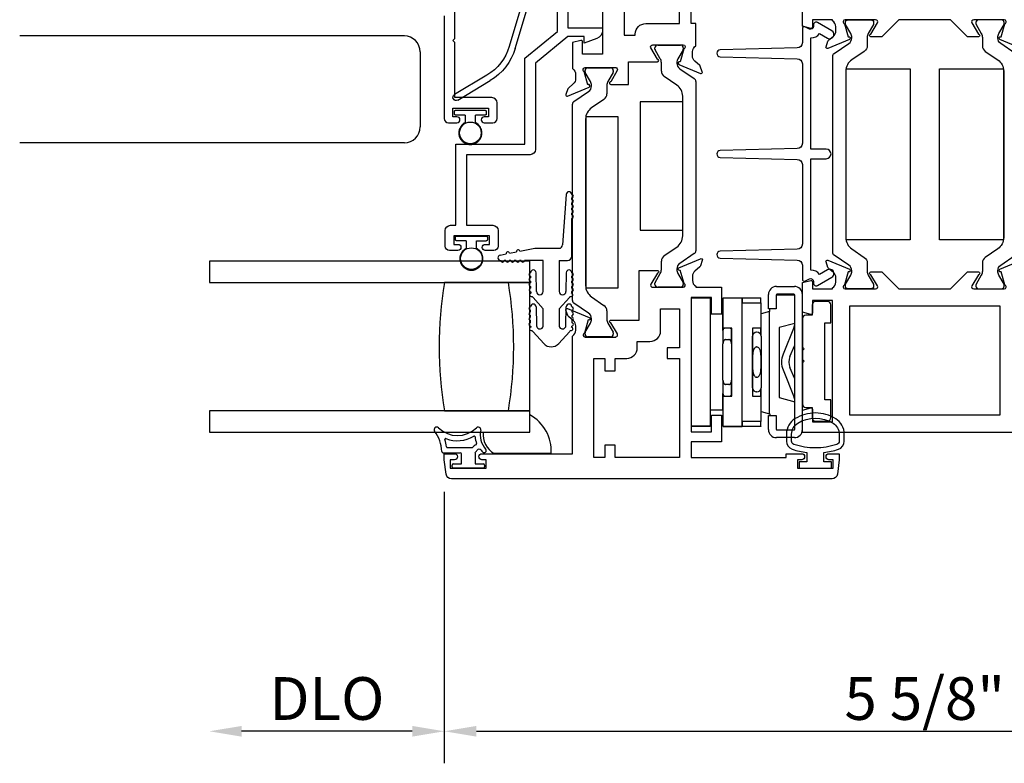
# Model space of a CAD drawing. Units: inches. Extents: x 973 to 1089, y 211 to 287.
# Drawn here: x 1072 to 1078, y 234 to 239 of the extents above; entities that cross this region are included whole.
import ezdxf

# ---------------------------------------------------------------- set-up
doc = ezdxf.new("R2010")
doc.units = ezdxf.units.IN
doc.header["$MEASUREMENT"] = 0
doc.layers.get('0').update_dxf_attribs({"color": 4})
doc.layers.add('DIME', color=2, linetype='Continuous')
doc.styles.get("Standard").update_dxf_attribs({"font": 'arial.ttf'})
doc.dimstyles.new('EXT_ON-OFF', dxfattribs={"dimscale": 2, "dimtxt": 0.125, "dimasz": 0.09375, "dimexe": 0.09375, "dimexo": 0.09375, "dimgap": 0.03125, "dimtad": 3, "dimdec": 5, "dimzin": 3, "dimdsep": 46, "dimlunit": 4, "dimtxsty": 'Standard', "dimcen": 0, "dimse2": 1, "dimazin": 0, "dimtfac": 1, "dimtdec": 5, "dimtofl": 0, "dimtmove": 0, "dimatfit": 0, "dimfxl": 1, "dimfrac": 2, "dimtolj": 1, "dimtzin": 3, "dimarcsym": 0})
doc.dimstyles.new('EXT_ON-ON', dxfattribs={"dimscale": 2, "dimtxt": 0.125, "dimasz": 0.09375, "dimexe": 0.09375, "dimexo": 0.09375, "dimgap": 0.03125, "dimtad": 3, "dimdec": 5, "dimzin": 3, "dimdsep": 46, "dimlunit": 4, "dimtxsty": 'Standard', "dimcen": 0, "dimazin": 0, "dimtfac": 1, "dimtdec": 5, "dimtofl": 0, "dimtmove": 0, "dimatfit": 0, "dimfxl": 1, "dimfrac": 2, "dimtolj": 1, "dimtzin": 3, "dimarcsym": 0})

# ---------------------------------------------------------------- blocks, each defined once
blk = doc.blocks.new('SE20')
for p, q in [((30.1661, 19.9526), (30.1881, 19.8786)), ((30.1881, 19.8786), (30.2426, 19.8948)), ((30.2426, 19.8948), (30.2475, 19.9214)), ((30.2839, 19.9146), (30.2749, 19.8658)), ((30.2749, 19.8658), (30.1987, 19.8431)), ((30.1987, 19.8431), (30.3066, 19.4801)), ((30.2711, 19.4696), (30.1714, 19.805)), ((30.4364, 19.3128), (30.6267, 19.1989)), ((30.6077, 19.1671), (30.4174, 19.2811))]:
    blk.add_line(p, q)
for centre, radius, start, end in [((30.1484, 19.9474), 0.0185, 16.55444, 196.55444), ((30.2043, 19.8894), 0.0905, 144.38998, 248.71891), ((30.2657, 19.918), 0.0185, 349.47095, 169.47095), ((30.5864, 19.5633), 0.3289, 196.55444, 239.08054), ((30.5864, 19.5633), 0.2919, 196.55444, 239.08054), ((30.6172, 19.183), 0.0185, 239.08054, 59.08054)]:
    blk.add_arc(centre, radius, start, end)
blk = doc.blocks.new('*D123')
at = {"layer": 'DIME', "color": 0, "lineweight": -2, "transparency": 16777216}
for p, q in [((1074.8837, 235.8455), (1074.8837, 234.2555)), ((1080.508, 235.8455), (1080.508, 234.2555)), ((1075.0712, 234.443), (1080.3205, 234.443))]:
    blk.add_line(p, q, dxfattribs=at)
at = {"layer": 'DIME', "color": 0, "transparency": 16777216}
for points in [[(1075.0712, 234.4742), (1075.0712, 234.4117), (1074.8837, 234.443)], [(1080.3205, 234.4742), (1080.3205, 234.4117), (1080.508, 234.443)]]:
    blk.add_solid(points, dxfattribs=at)
at = {"layer": 'DIME', "color": 0, "transparency": 16777216, "insert": (1077.6959, 234.6348), "char_height": 0.25, "attachment_point": 5}
blk.add_mtext('\\A1;5 5/8"', dxfattribs=at)
blk = doc.blocks.new('*D125')
at = {"layer": 'DIME', "color": 0, "lineweight": -2, "transparency": 16777216}
for p, q in [((1074.8837, 235.8455), (1074.8837, 234.2555)), ((1074.6962, 234.443), (1073.6964, 234.443))]:
    blk.add_line(p, q, dxfattribs=at)
at = {"layer": 'DIME', "color": 0, "transparency": 16777216}
for points in [[(1073.6964, 234.4742), (1073.6964, 234.4117), (1073.5089, 234.443)], [(1074.6962, 234.4742), (1074.6962, 234.4117), (1074.8837, 234.443)]]:
    blk.add_solid(points, dxfattribs=at)
at = {"layer": 'DIME', "color": 0, "transparency": 16777216, "insert": (1074.1963, 234.6348), "char_height": 0.25, "attachment_point": 5}
blk.add_mtext('\\A1;DLO', dxfattribs=at)

msp = doc.modelspace()

# ---------------------------------------------------------------- linework, layer by layer
for p, q in [((1074.649608, 238.51327), (1072.397814, 238.51327)), ((1074.741818, 238.42027), (1074.741818, 237.98127)), ((1076.116938, 238.436433), (1076.116938, 238.444559)), ((1076.148084, 238.380377), (1076.117993, 238.432496)), ((1076.132686, 238.460307), (1076.266544, 238.460307)), ((1076.281237, 238.432496), (1076.251146, 238.380377)), ((1076.282292, 238.444559), (1076.282292, 238.436433)), ((1076.154413, 238.30805), (1076.154413, 238.356755)), ((1076.244816, 238.356755), (1076.244816, 238.354338)), ((1075.707677, 238.302913), (1075.707677, 238.311039)), ((1075.738823, 238.246857), (1075.708732, 238.298976)), ((1075.723425, 238.326787), (1075.857283, 238.326787)), ((1075.871977, 238.298976), (1075.841886, 238.246857)), ((1075.873031, 238.311039), (1075.873031, 238.302913)), ((1076.261998, 238.321876), (1076.34733, 238.263849)), ((1076.244682, 238.226023), (1076.171483, 238.2758)), ((1076.355942, 238.247577), (1076.355942, 237.255717)), ((1075.64264, 238.130329), (1075.727971, 238.188356)), ((1075.745153, 238.220818), (1075.745153, 238.223235)), ((1075.835556, 238.223235), (1075.835556, 238.17453)), ((1075.818487, 238.14228), (1075.745287, 238.092503)), ((1076.279259, 237.342598), (1076.279259, 238.160696)), ((1074.942603, 238.057307), (1074.942603, 238.071307)), ((1074.949603, 238.078307), (1075.122603, 238.078307)), ((1075.129603, 238.071307), (1075.129603, 238.057307)), ((1075.634027, 236.964717), (1075.634027, 238.114057)), ((1075.006103, 238.050307), (1074.949603, 238.050307)), ((1075.006103, 238.050307), (1075.006103, 238.006274)), ((1075.066103, 238.006274), (1075.066103, 238.050307)), ((1075.122603, 238.050307), (1075.066103, 238.050307)), ((1075.710711, 238.027176), (1075.710711, 237.051598)), ((1074.649608, 237.88827), (1072.397814, 237.88827)), ((1075.597442, 237.585664), (1075.575942, 237.290307)), ((1075.629442, 237.555664), (1075.629442, 237.565664)), ((1075.629442, 237.525664), (1075.629442, 237.535664)), ((1075.629442, 237.495664), (1075.629442, 237.505664)), ((1075.629442, 237.465664), (1075.629442, 237.475664)), ((1075.629442, 237.224307), (1075.629442, 237.445664)), ((1074.948603, 237.321307), (1074.948603, 237.335307)), ((1074.955603, 237.342307), (1075.128603, 237.342307)), ((1075.012103, 237.314307), (1074.955603, 237.314307)), ((1075.012103, 237.314307), (1075.012103, 237.270274)), ((1075.072103, 237.270274), (1075.072103, 237.314307)), ((1075.072103, 237.314307), (1075.128603, 237.314307)), ((1075.135603, 237.335307), (1075.135603, 237.321307)), ((1075.326198, 237.253483), (1075.412942, 237.270307)), ((1075.412942, 237.270307), (1075.555942, 237.270307)), ((1076.171483, 237.227494), (1076.244682, 237.277271)), ((1075.210356, 237.231014), (1075.245698, 237.237869)), ((1075.243403, 237.199307), (1075.233403, 237.199307)), ((1075.273403, 237.199307), (1075.263403, 237.199307)), ((1075.265332, 237.241677), (1075.306564, 237.249674)), ((1075.303403, 237.199307), (1075.293403, 237.199307)), ((1075.333403, 237.199307), (1075.323403, 237.199307)), ((1075.462942, 237.199307), (1075.353403, 237.199307)), ((1075.462942, 237.018307), (1075.462942, 237.199307)), ((1075.555942, 237.199307), (1075.555942, 237.018307)), ((1075.555942, 237.199307), (1075.604442, 237.199307)), ((1076.34733, 237.239445), (1076.261998, 237.181418)), ((1075.383942, 237.194307), (1073.508942, 237.194307)), ((1073.508942, 237.194307), (1073.508942, 237.069307)), ((1075.383942, 237.069307), (1075.383942, 237.194307)), ((1076.154413, 237.14654), (1076.154413, 237.195245)), ((1076.244816, 237.148957), (1076.244816, 237.14654)), ((1075.388942, 237.107703), (1075.388942, 237.097703)), ((1075.422942, 237.018307), (1075.420942, 237.127703)), ((1075.597942, 237.127703), (1075.595942, 237.018307)), ((1075.629942, 237.097703), (1075.629942, 237.107703)), ((1076.117993, 237.070799), (1076.148084, 237.122918)), ((1076.251146, 237.122918), (1076.281237, 237.070799)), ((1073.508942, 237.069307), (1075.383942, 237.069307)), ((1075.258942, 237.069307), (1074.883942, 237.069307)), ((1075.383942, 237.069307), (1075.258942, 237.069307)), ((1075.383942, 236.319307), (1075.383942, 237.069307)), ((1075.388942, 237.077703), (1075.388942, 237.067703)), ((1075.388942, 237.047703), (1075.388942, 237.037669)), ((1075.629942, 237.067703), (1075.629942, 237.077703)), ((1075.629942, 237.037669), (1075.629942, 237.047703)), ((1076.116938, 237.058735), (1076.116938, 237.066862)), ((1076.266544, 237.042987), (1076.132686, 237.042987)), ((1076.282292, 237.066862), (1076.282292, 237.058735)), ((1076.828027, 237.046987), (1076.933027, 237.046987)), ((1075.402912, 236.982064), (1075.462942, 236.91576)), ((1075.555942, 236.91576), (1075.615973, 236.982064)), ((1075.745287, 236.986271), (1075.818487, 236.936494)), ((1076.330027, 236.230208), (1076.330027, 236.980208)), ((1076.330027, 236.980208), (1076.440027, 236.980208)), ((1076.440027, 236.980208), (1076.440027, 236.230208)), ((1076.516027, 236.803733), (1076.516027, 236.979487)), ((1076.516027, 236.979487), (1076.626027, 236.979487)), ((1076.626027, 236.979487), (1076.626027, 236.229487)), ((1076.626027, 236.977496), (1076.627027, 236.977497)), ((1076.627027, 236.979512), (1076.627027, 236.951866)), ((1076.627027, 236.979512), (1076.737027, 236.979512)), ((1076.737027, 236.951866), (1076.737027, 236.979512)), ((1076.781027, 236.916987), (1076.781027, 236.999987)), ((1076.826027, 236.996987), (1076.826027, 236.916987)), ((1076.935027, 236.996987), (1076.826027, 236.996987)), ((1076.930027, 237.001987), (1076.831027, 237.001987)), ((1076.935027, 236.211987), (1076.935027, 236.996987)), ((1076.980027, 236.208987), (1076.980027, 236.999987)), ((1075.420939, 236.928032), (1075.42314, 236.821114)), ((1075.462942, 236.818307), (1075.462942, 236.91576)), ((1075.555942, 236.91576), (1075.555942, 236.818307)), ((1075.595744, 236.821114), (1075.597946, 236.928032)), ((1075.727971, 236.890418), (1075.64264, 236.948445)), ((1076.627027, 236.257104), (1076.627027, 236.951866)), ((1076.627027, 236.951866), (1076.737027, 236.951866)), ((1076.737027, 236.951866), (1076.737027, 236.803733)), ((1076.826027, 236.916987), (1076.781027, 236.916987)), ((1076.788027, 236.916987), (1076.788027, 236.900987)), ((1077.037027, 236.938987), (1077.037027, 236.878987)), ((1077.127027, 236.958987), (1077.057027, 236.958987)), ((1077.147027, 236.833987), (1077.147027, 236.938987)), ((1075.388942, 236.897703), (1075.388942, 236.907703)), ((1075.388942, 236.867703), (1075.388942, 236.877703)), ((1075.629942, 236.907703), (1075.629942, 236.897703)), ((1075.629942, 236.877703), (1075.629942, 236.867703)), ((1075.745153, 236.85554), (1075.745153, 236.857957)), ((1075.835556, 236.904245), (1075.835556, 236.85554)), ((1076.515027, 236.885487), (1076.440027, 236.885487)), ((1076.515027, 236.789487), (1076.515027, 236.885487)), ((1076.788027, 236.900987), (1076.738027, 236.88759)), ((1076.738027, 236.755487), (1076.738027, 236.88759)), ((1076.788027, 236.302141), (1076.788027, 236.900987)), ((1076.980027, 236.858987), (1076.980027, 236.691987)), ((1077.037027, 236.878987), (1077.000027, 236.878987)), ((1075.388942, 236.834878), (1075.388942, 236.847703)), ((1075.629942, 236.847703), (1075.629942, 236.834878)), ((1075.708732, 236.779799), (1075.738823, 236.831918)), ((1075.841886, 236.831918), (1075.871977, 236.779799)), ((1076.516027, 236.803733), (1076.516027, 236.794872)), ((1076.566027, 236.803733), (1076.516027, 236.803733)), ((1076.566027, 236.405241), (1076.566027, 236.803733)), ((1076.737027, 236.803733), (1076.687027, 236.803733)), ((1076.687027, 236.803733), (1076.687027, 236.405241)), ((1076.737027, 236.762343), (1076.737027, 236.803733)), ((1076.935027, 236.830636), (1076.844027, 236.806253)), ((1076.844027, 236.806253), (1076.844027, 236.396875)), ((1076.932724, 236.811262), (1076.867091, 236.650633)), ((1077.112027, 236.833987), (1077.147027, 236.833987)), ((1077.112027, 236.383987), (1077.112027, 236.833987)), ((1075.465705, 236.712708), (1075.402912, 236.782064)), ((1075.615973, 236.782064), (1075.553179, 236.712708)), ((1075.707677, 236.767735), (1075.707677, 236.775862)), ((1075.857283, 236.751987), (1075.723425, 236.751987)), ((1075.873031, 236.775862), (1075.873031, 236.767735)), ((1076.515027, 236.789487), (1076.515027, 236.71137)), ((1076.530027, 236.735632), (1076.550027, 236.735632)), ((1076.565027, 236.71137), (1076.565027, 236.789487)), ((1076.688027, 236.453487), (1076.688027, 236.755487)), ((1076.714027, 236.779487), (1076.712027, 236.779487)), ((1076.738027, 236.755487), (1076.738027, 236.453487)), ((1076.515027, 236.497604), (1076.515027, 236.71137)), ((1076.566027, 236.729487), (1076.565027, 236.729487)), ((1076.565027, 236.71137), (1076.565027, 236.497604)), ((1076.627027, 236.729487), (1076.626027, 236.729487)), ((1076.688027, 236.729487), (1076.687027, 236.729487)), ((1076.712027, 236.692941), (1076.714027, 236.692941)), ((1076.906509, 236.636032), (1076.935027, 236.702495)), ((1076.980027, 236.691987), (1076.990027, 236.681987)), ((1076.990027, 236.681987), (1076.980027, 236.671987)), ((1076.980027, 236.671987), (1076.980027, 236.618987)), ((1076.935027, 236.506434), (1076.906501, 236.57296)), ((1076.980027, 236.618987), (1076.990027, 236.608987)), ((1076.990027, 236.608987), (1076.980027, 236.598987)), ((1076.980027, 236.598987), (1076.980027, 236.358987)), ((1076.714027, 236.516034), (1076.712027, 236.516034)), ((1076.867091, 236.558341), (1076.932724, 236.397713)), ((1076.515027, 236.497604), (1076.515027, 236.419487)), ((1076.550027, 236.473342), (1076.530027, 236.473342)), ((1076.565027, 236.419487), (1076.565027, 236.497604)), ((1076.566027, 236.479487), (1076.565027, 236.479487)), ((1076.627027, 236.479487), (1076.626027, 236.479487)), ((1076.688027, 236.479487), (1076.687027, 236.479487)), ((1076.738027, 236.315539), (1076.738027, 236.453487)), ((1076.515027, 236.323487), (1076.515027, 236.419487)), ((1076.516027, 236.414102), (1076.516027, 236.405241)), ((1076.516027, 236.229487), (1076.516027, 236.405241)), ((1076.516027, 236.405241), (1076.566027, 236.405241)), ((1076.687027, 236.405241), (1076.737027, 236.405241)), ((1076.714027, 236.429487), (1076.712027, 236.429487)), ((1076.737027, 236.405241), (1076.737027, 236.446632)), ((1076.737027, 236.405241), (1076.737027, 236.257104)), ((1076.844027, 236.396875), (1076.935027, 236.372492)), ((1077.000027, 236.338987), (1077.037027, 236.338987)), ((1077.037027, 236.338987), (1077.037027, 236.278987)), ((1077.147027, 236.383987), (1077.112027, 236.383987)), ((1077.147027, 236.278987), (1077.147027, 236.383987)), ((1075.383942, 236.319307), (1073.508942, 236.319307)), ((1073.508942, 236.319307), (1073.508942, 236.194307)), ((1074.883942, 236.319307), (1075.258942, 236.319307)), ((1075.258942, 236.319307), (1075.383942, 236.319307)), ((1075.383942, 236.194307), (1075.383942, 236.319307)), ((1075.383942, 236.194307), (1075.383942, 236.294929)), ((1076.515027, 236.323487), (1076.440027, 236.323487)), ((1076.738027, 236.315539), (1076.788027, 236.302141)), ((1076.781027, 236.208987), (1076.781027, 236.291987)), ((1076.781027, 236.291987), (1076.826027, 236.291987)), ((1076.788027, 236.302141), (1076.788601, 236.301987)), ((1076.788601, 236.301987), (1076.788601, 236.291987)), ((1076.826027, 236.291987), (1076.826027, 236.211987)), ((1076.330027, 236.230208), (1076.440027, 236.230208)), ((1076.440027, 236.227855), (1076.330027, 236.227855)), ((1076.440027, 236.230208), (1076.440027, 236.227855)), ((1076.516027, 236.229487), (1076.626027, 236.229487)), ((1076.517027, 236.227424), (1076.517027, 236.229487)), ((1076.517027, 236.227424), (1076.627027, 236.227497)), ((1076.517027, 236.227215), (1076.517027, 236.227424)), ((1076.517027, 236.227215), (1076.627027, 236.227215)), ((1076.737027, 236.257104), (1076.627027, 236.257104)), ((1076.627027, 236.257104), (1076.627027, 236.229512)), ((1076.627027, 236.227497), (1076.627027, 236.229512)), ((1076.627027, 236.229512), (1076.737027, 236.229512)), ((1076.737027, 236.227485), (1076.627027, 236.227412)), ((1076.627027, 236.227412), (1076.627027, 236.227215)), ((1076.737027, 236.229512), (1076.737027, 236.257104)), ((1076.737027, 236.229512), (1076.737027, 236.227485)), ((1077.057027, 236.258987), (1077.127027, 236.258987)), ((1073.508942, 236.194307), (1075.383942, 236.194307)), ((1075.111891, 236.194307), (1075.383942, 236.194307)), ((1076.933027, 236.161987), (1076.828027, 236.161987)), ((1076.831027, 236.206987), (1076.930027, 236.206987)), ((1074.901386, 236.103987), (1075.046973, 236.103987)), ((1074.876272, 236.073987), (1074.976527, 236.073987)), ((1074.984027, 236.008987), (1074.984027, 236.066487)), ((1075.064027, 236.073987), (1075.064027, 236.008987)), ((1075.508556, 236.069307), (1075.175887, 236.069307)), ((1074.929027, 235.991487), (1074.929027, 236.001487)), ((1074.936527, 236.008987), (1074.984027, 236.008987)), ((1075.064027, 236.008987), (1075.111527, 236.008987)), ((1075.119027, 236.001487), (1075.119027, 235.991487)), ((1075.111527, 235.983987), (1074.936527, 235.983987))]:
    msp.add_line(p, q)
for points in [[(1075.607603, 238.973307), (1075.607603, 238.560307), (1075.809603, 238.560307), (1075.809603, 238.545318, -0.31529879), (1075.776704, 238.498333), (1075.702452, 238.471307), (1075.702452, 238.510307), (1075.607603, 238.510307), (1075.417603, 238.354307), (1075.417603, 237.849307, -0.41421356), (1075.386603, 237.818307), (1075.012603, 237.818307), (1075.012603, 237.405307), (1075.167603, 237.405307, -0.41421356), (1075.198603, 237.374307), (1075.198603, 237.283307, -0.41421356), (1075.173603, 237.258307), (1075.123603, 237.258307, -1), (1075.123603, 237.293307), (1075.148603, 237.293307), (1075.148603, 237.343307), (1074.938603, 237.343307), (1074.938603, 237.293307), (1074.963603, 237.293307, -1), (1074.963603, 237.258307), (1074.913603, 237.258307, -0.41421356), (1074.888603, 237.283307), (1074.888603, 237.374307, -0.41421356), (1074.919603, 237.405307), (1074.950603, 237.405307), (1074.950603, 237.880307), (1075.355603, 237.880307), (1075.355603, 238.383623), (1075.545603, 238.539623), (1075.545603, 239.178307)], [(1075.810603, 239.116307), (1075.810603, 238.407307), (1075.692603, 238.407307), (1075.692603, 238.47969, 0.49314543), (1075.682533, 238.487418), (1075.633603, 238.474307), (1075.633603, 238.322351, -0.26016254), (1075.652603, 238.288307), (1075.652603, 238.263307, -0.21712128), (1075.638846, 238.233119), (1075.610225, 238.208239, 0.12721607), (1075.606822, 238.203287), (1075.595086, 238.171043, 0.65431935), (1075.605702, 238.160932), (1075.731721, 238.213879, 0.97059154), (1075.725968, 238.228802), (1075.724472, 238.228173), (1075.702369, 238.305509, -0.79643153), (1075.707603, 238.328307), (1075.88686, 238.328307, -0.54272019), (1075.895989, 238.310374), (1075.85845, 238.245354, 1.03588439), (1075.857887, 238.229374), (1075.962603, 238.229374), (1075.962603, 238.362307), (1076.130778, 238.362307, 1), (1076.130778, 238.378307), (1076.093251, 238.443307, -0.57735027), (1076.103643, 238.461307), (1076.281603, 238.461307, -0.79643153), (1076.286837, 238.438509), (1076.264739, 238.361187), (1076.26348, 238.361715, 1), (1076.257283, 238.346965), (1076.383504, 238.293932, 0.65431935), (1076.394121, 238.304043), (1076.382385, 238.336287, 0.12721607), (1076.378981, 238.341239), (1076.350361, 238.366119, -0.21712128), (1076.336603, 238.396307), (1076.336603, 238.421307, -0.26016254), (1076.355603, 238.455351), (1076.355603, 238.586307), (1076.329603, 238.586307), (1076.329603, 239.116307, 0.41421356)], [(1074.882603, 238.630307), (1074.882603, 238.030307, 0.41421356), (1074.907603, 238.005307), (1074.957603, 238.005307, 1), (1074.957603, 238.040307), (1074.932603, 238.040307), (1074.932603, 238.090307), (1075.142603, 238.090307), (1075.142603, 238.040307), (1075.117603, 238.040307, 1), (1075.117603, 238.005307), (1075.167603, 238.005307, 0.41421356), (1075.192603, 238.030307), (1075.192603, 238.121307, 0.41421356), (1075.161603, 238.152307), (1074.944603, 238.152307), (1074.944603, 238.474307), (1074.932603, 238.486307), (1074.944603, 238.498307), (1074.944603, 238.715705, 0.20147327)], [(1078.262759, 238.440412), (1078.136642, 238.4934, -1.06897395), (1078.143792, 238.507674), (1078.165858, 238.584878, 0.80528352), (1078.160858, 238.607787), (1077.982858, 238.607787, 0.58008786), (1077.972515, 238.589702), (1078.010707, 238.524787, -1.00212278), (1078.010741, 238.508787), (1077.946741, 238.508787), (1077.847741, 238.607787), (1077.543974, 238.607787), (1077.444974, 238.508787), (1077.380974, 238.508787, -1.00212278), (1077.381008, 238.524787), (1077.4192, 238.589702, 0.58008786), (1077.408858, 238.607787), (1077.230858, 238.607787, 0.80528352), (1077.225858, 238.584878), (1077.247923, 238.507674, -1.06897395), (1077.255073, 238.4934), (1077.128956, 238.440412, -0.649042), (1077.1183, 238.450412), (1077.129522, 238.482724, -0.13378741), (1077.133085, 238.48793), (1077.161765, 238.512311, 0.22001006), (1077.175858, 238.542787), (1077.175858, 238.567787, 0.26016254), (1077.156858, 238.601831), (1077.156858, 238.607787), (1077.038858, 238.607787), (1077.038858, 238.565787, -0.49314543), (1077.028787, 238.55806), (1076.979858, 238.57117), (1076.979858, 238.744404)], [(1078.226414, 238.411329), (1078.141083, 238.469356, -0.24832512), (1078.123901, 238.501818), (1078.123901, 238.504235, -0.1316525), (1078.130231, 238.527857), (1078.160322, 238.579976, 0.1316525), (1078.161377, 238.583913), (1078.161377, 238.592039, 0.41421356), (1078.145629, 238.607787), (1078.011771, 238.607787, 0.41421356), (1077.996023, 238.592039), (1077.996023, 238.583913, 0.1316525), (1077.997077, 238.579976), (1078.027168, 238.527857, -0.1316525), (1078.033498, 238.504235), (1078.033498, 238.45553, 0.24832512), (1078.050567, 238.42328), (1078.123767, 238.373503, -0.24832512), (1078.158343, 238.308176), (1078.158343, 237.332598, -0.24832512), (1078.123767, 237.267271), (1078.050567, 237.217494, 0.24832512), (1078.033498, 237.185245), (1078.033498, 237.13654, -0.1316525), (1078.027168, 237.112918), (1077.997077, 237.060799, 0.1316525), (1077.996023, 237.056862), (1077.996023, 237.048735, 0.41421356), (1078.011771, 237.032987), (1078.145629, 237.032987, 0.41421356), (1078.161377, 237.048735), (1078.161377, 237.056862, 0.1316525), (1078.160322, 237.060799), (1078.130231, 237.112918, -0.1316525), (1078.123901, 237.13654), (1078.123901, 237.138957, -0.24832512), (1078.141083, 237.171418), (1078.226414, 237.229445, 0.24832512)], [(1078.411858, 236.192987), (1076.979858, 236.192987), (1076.979858, 236.322604), (1077.028787, 236.335715, -0.49314543), (1077.038858, 236.327987), (1077.038858, 236.254987), (1077.156858, 236.254987), (1077.156858, 236.963987), (1077.038858, 236.963987), (1077.038858, 236.890987, -0.49314543), (1077.028787, 236.88326), (1076.979858, 236.89637), (1076.979858, 237.069604), (1077.028787, 237.082715, -0.49314543), (1077.038858, 237.074987), (1077.038858, 237.032987), (1077.156858, 237.032987), (1077.156858, 237.038943, 0.26016254), (1077.175858, 237.072987), (1077.175858, 237.097987, 0.22001006), (1077.161765, 237.128463), (1077.133085, 237.152844, -0.13378741), (1077.129522, 237.15805), (1077.1183, 237.190363, -0.649042), (1077.128956, 237.200363), (1077.255073, 237.147374, -1.06897395), (1077.247923, 237.1331), (1077.225858, 237.055896, 0.80528352), (1077.230858, 237.032987), (1077.408858, 237.032987, 0.58008786), (1077.4192, 237.051072), (1077.381008, 237.115987, -1.00212278), (1077.380974, 237.131987), (1077.444974, 237.131987), (1077.543974, 237.032987), (1077.847741, 237.032987), (1077.946741, 237.131987), (1078.010741, 237.131987, -1.00212278), (1078.010707, 237.115987), (1077.972515, 237.051072, 0.58008786), (1077.982858, 237.032987), (1078.160858, 237.032987, 0.80528352), (1078.165858, 237.055896), (1078.143792, 237.1331, -1.06897395), (1078.136642, 237.147374), (1078.262759, 237.200363, -0.649042)]]:
    msp.add_lwpolyline(points, format="xyb")
for points in [[(1076.063603, 238.586307), (1076.259603, 238.586307), (1076.259603, 239.053307), (1075.935603, 239.053307), (1075.935603, 238.518307), (1076.001603, 238.518307), (1076.001603, 238.524307, -0.41421356)], [(1076.979858, 237.087799, 0.54490173), (1076.99398, 237.078688), (1077.021868, 237.091306, -0.54490173), (1077.044463, 237.076728), (1077.044463, 237.067023, 0.57735027), (1077.068463, 237.053166), (1077.152069, 237.101436, 1), (1077.127069, 237.144737), (1077.080217, 237.117687, 0.22366784), (1077.029858, 237.142714), (1077.029858, 237.795013), (1077.120069, 237.795013, 1), (1077.120069, 237.850013), (1077.029858, 237.850013), (1077.029858, 238.502312, 0.22366784), (1077.080217, 238.527339), (1077.127069, 238.500288, 1), (1077.152069, 238.54359), (1077.068463, 238.591859, 0.57735027), (1077.044463, 238.578003), (1077.044463, 238.568297, -0.54490173), (1077.021868, 238.55372), (1076.99398, 238.566338, 0.54490173), (1076.979858, 238.557227), (1076.979858, 238.474311, -0.40678975), (1076.949645, 238.443321), (1076.499349, 238.431875, 0.97483398), (1076.499346, 238.391888), (1076.94965, 238.380377, -0.4067475), (1076.979858, 238.349387), (1076.979858, 237.884942, -0.40678975), (1076.949645, 237.853952), (1076.499349, 237.842506, 0.97483398), (1076.499346, 237.802519), (1076.94965, 237.791008, -0.4067475), (1076.979858, 237.760018), (1076.979858, 237.295639, -0.4067475), (1076.94965, 237.264649), (1076.499346, 237.253138, 0.97483398), (1076.499349, 237.213151), (1076.949645, 237.201705, -0.40678975), (1076.979858, 237.170715)], [(1077.251796, 238.469356, 0.24832512), (1077.268977, 238.501818), (1077.268977, 238.504235, 0.1316525), (1077.262648, 238.527857), (1077.232557, 238.579976, -0.1316525), (1077.231502, 238.583913), (1077.231502, 238.592039, -0.41421356), (1077.24725, 238.607787), (1077.381108, 238.607787, -0.41421356), (1077.396856, 238.592039), (1077.396856, 238.583913, -0.1316525), (1077.395801, 238.579976), (1077.36571, 238.527857, 0.1316525), (1077.359381, 238.504235), (1077.359381, 238.45553, -0.24832512), (1077.342311, 238.42328), (1077.269112, 238.373503, 0.24832512), (1077.234535, 238.308176), (1077.234535, 237.332598, 0.24832512), (1077.269112, 237.267271), (1077.342311, 237.217494, -0.24832512), (1077.359381, 237.185245), (1077.359381, 237.13654, 0.1316525), (1077.36571, 237.112918), (1077.395801, 237.060799, -0.1316525), (1077.396856, 237.056862), (1077.396856, 237.048735, -0.41421356), (1077.381108, 237.032987), (1077.24725, 237.032987, -0.41421356), (1077.231502, 237.048735), (1077.231502, 237.056862, -0.1316525), (1077.232557, 237.060799), (1077.262648, 237.112918, 0.1316525), (1077.268977, 237.13654), (1077.268977, 237.138957, 0.24832512), (1077.251796, 237.171418), (1077.166464, 237.229445, -0.24832512), (1077.157851, 237.245717), (1077.157851, 238.395057, -0.24832512), (1077.166464, 238.411329)], [(1075.103688, 236.067987), (1075.633688, 236.067987), (1075.633688, 236.756943, 0.26016254), (1075.652688, 236.790987), (1075.652688, 236.815987, 0.21546749), (1075.639121, 236.846009), (1075.610081, 236.871577, -0.12561094), (1075.606734, 236.876479), (1075.595171, 236.908251, -0.65431935), (1075.605787, 236.918363), (1075.732616, 236.865075, -1.06897395), (1075.725465, 236.850801), (1075.703528, 236.774045, 0.81812611), (1075.708188, 236.750987), (1075.888503, 236.750987), (1075.888503, 236.751174, 0.51987818), (1075.896786, 236.768987), (1075.859251, 236.834, -1.02840756), (1075.858803, 236.849987), (1076.024688, 236.849987), (1076.024688, 237.140987), (1076.131309, 237.140987, -1.03207113), (1076.130804, 237.125003), (1076.093267, 237.059987, 0.57735027), (1076.103659, 237.041987), (1076.281903, 237.041987, 0.79643153), (1076.287137, 237.064785), (1076.265101, 237.141891), (1076.262786, 237.141229, -0.94164188), (1076.257483, 237.156294), (1076.383499, 237.20936, -0.65460772), (1076.394121, 237.199251), (1076.382524, 237.167389, -0.12721607), (1076.37912, 237.162436), (1076.350061, 237.137176, 0.21712128), (1076.336303, 237.106987), (1076.336303, 237.081987, 0.2625097), (1076.355603, 237.04776), (1076.355603, 237.041987), (1076.506688, 237.041987), (1076.506688, 236.884987), (1076.447688, 236.884987), (1076.447688, 236.982987), (1076.329688, 236.982987), (1076.329688, 236.195987), (1076.447688, 236.195987), (1076.447688, 236.293987), (1076.506688, 236.293987), (1076.506688, 236.136987), (1076.329688, 236.136987), (1076.329688, 236.045987), (1076.885688, 236.045987), (1076.885688, 236.067987), (1076.976188, 236.067987, -0.41421356), (1076.993188, 236.050987), (1076.993188, 236.049987, -0.41421356), (1076.976188, 236.032987), (1076.950688, 236.032987), (1076.950688, 235.982987), (1077.160688, 235.982987), (1077.160688, 236.032987), (1077.135188, 236.032987, -0.41421356), (1077.118188, 236.049987), (1077.118188, 236.050987, -0.41421356), (1077.135188, 236.067987), (1077.195688, 236.067987), (1077.195688, 236.032987), (1077.184491, 235.947941, -0.37637335), (1077.153757, 235.920987), (1074.925619, 235.920987, -0.37637335), (1074.894885, 235.947941), (1074.883688, 236.032987), (1074.883688, 236.067987), (1074.943688, 236.067987, -1), (1074.943688, 236.032987), (1074.918688, 236.032987), (1074.918688, 235.982987), (1075.128688, 235.982987), (1075.128688, 236.032987), (1075.103688, 236.032987, -1)], [(1075.822688, 236.553987), (1075.884688, 236.553987), (1075.884688, 236.625987), (1075.951503, 236.625987, 0.41421356), (1076.013503, 236.687987), (1076.013503, 236.724987), (1076.087688, 236.724987, 0.41421356), (1076.149688, 236.786987), (1076.149688, 236.916987), (1076.259688, 236.916987), (1076.259688, 236.687987), (1076.187688, 236.687987), (1076.187688, 236.625987), (1076.259688, 236.625987), (1076.259688, 236.045987), (1075.884688, 236.045987), (1075.884688, 236.117987), (1075.822688, 236.117987), (1075.822688, 236.045987), (1075.758688, 236.045987), (1075.758688, 236.625987), (1075.822688, 236.625987)], [(1076.920676, 236.094059, 0.05127301), (1077.005858, 236.074938), (1077.005858, 236.020487), (1076.960858, 236.020487), (1076.960858, 235.982987), (1077.150858, 235.982987), (1077.150858, 236.020487), (1077.105858, 236.020487), (1077.105858, 236.074923, 0.05116415), (1077.190869, 236.09396, 0.32311252), (1077.225108, 236.141411), (1077.225108, 236.183242, 0.26088107), (1077.174992, 236.272756, 0.13783922), (1077.055899, 236.306219, 0.13690948), (1076.93751, 236.27322, 0.26300993), (1076.886657, 236.183284), (1076.886647, 236.141452, 0.32196088)], [(1077.195259, 236.141474, -0.32259109), (1077.181608, 236.1225, -0.16318082), (1076.930433, 236.122443, -0.32254607), (1076.916777, 236.141411), (1076.916777, 236.183242, -0.26195933), (1076.952832, 236.247338, -0.28004745), (1077.159202, 236.247357, -0.26176189), (1077.19524, 236.183306)]]:
    msp.add_lwpolyline(points, format="xyb", close=True)
for points in [[(1077.235485, 237.320387), (1077.235485, 238.320387), (1077.610485, 238.320387), (1077.610485, 237.320387)], [(1077.782394, 237.320387), (1077.782394, 238.320387), (1078.157394, 238.320387), (1078.157394, 237.320387)], [(1076.029259, 238.127607), (1076.029259, 237.376647), (1076.279259, 237.376647), (1076.279259, 238.127607)], [(1075.90046, 237.039387), (1075.90046, 238.039387), (1075.71166, 238.039387), (1075.71166, 237.039387)], [(1077.256858, 236.292987), (1077.256858, 236.932987), (1078.134858, 236.932987), (1078.134858, 236.292987)]]:
    msp.add_lwpolyline(points, close=True)
at = {"flags": 128}
for points in [[(1076.530027, 236.735632), (1076.528722, 236.735541), (1076.527441, 236.735278), (1076.526198, 236.734858), (1076.525005, 236.734295), (1076.523875, 236.733606), (1076.522824, 236.732804), (1076.521856, 236.731912), (1076.520969, 236.730946), (1076.520159, 236.729917), (1076.519422, 236.728835), (1076.518754, 236.727709), (1076.518153, 236.72655), (1076.517614, 236.725366), (1076.517131, 236.724158), (1076.516704, 236.722931), (1076.516331, 236.721686), (1076.516009, 236.720426), (1076.515737, 236.719152), (1076.515511, 236.717868), (1076.515332, 236.716576), (1076.515195, 236.715277), (1076.515101, 236.713975), (1076.515045, 236.712672), (1076.515027, 236.71137)], [(1076.565027, 236.71137), (1076.565009, 236.712675), (1076.564953, 236.713981), (1076.564857, 236.715286), (1076.56472, 236.716588), (1076.564539, 236.717885), (1076.564312, 236.719173), (1076.564038, 236.720451), (1076.563714, 236.721715), (1076.563339, 236.722963), (1076.56291, 236.724192), (1076.562425, 236.725401), (1076.561883, 236.726586), (1076.56128, 236.727745), (1076.560609, 236.72887), (1076.559869, 236.729951), (1076.559057, 236.730977), (1076.55817, 236.731938), (1076.557207, 236.732824), (1076.556161, 236.733618), (1076.555036, 236.734302), (1076.553847, 236.734861), (1076.552607, 236.735279), (1076.551329, 236.735541), (1076.550027, 236.735632)], [(1076.712027, 236.692941), (1076.707983, 236.692255), (1076.704304, 236.690389), (1076.701185, 236.687702), (1076.698591, 236.684509), (1076.696464, 236.680997), (1076.69472, 236.677274), (1076.69328, 236.673438), (1076.6921, 236.669526), (1076.691147, 236.665553), (1076.690386, 236.661534), (1076.689784, 236.657484), (1076.689306, 236.653421), (1076.688929, 236.649354), (1076.688641, 236.645283), (1076.688428, 236.641209), (1076.688277, 236.637133), (1076.688175, 236.633055), (1076.688108, 236.628976), (1076.688065, 236.624897), (1076.688039, 236.62082), (1076.688027, 236.616742), (1076.688024, 236.612662), (1076.688026, 236.608578), (1076.688027, 236.604487)], [(1076.738027, 236.604487), (1076.738028, 236.608574), (1076.73803, 236.612661), (1076.738027, 236.616747), (1076.738015, 236.620834), (1076.737989, 236.62492), (1076.737945, 236.629005), (1076.737878, 236.633091), (1076.737775, 236.637176), (1076.737624, 236.641261), (1076.73741, 236.645342), (1076.73712, 236.649421), (1076.73674, 236.653495), (1076.736261, 236.657559), (1076.735658, 236.661602), (1076.734897, 236.665611), (1076.733943, 236.669574), (1076.732762, 236.673478), (1076.731319, 236.677309), (1076.729575, 236.681026), (1076.727452, 236.684525), (1076.724865, 236.687706), (1076.721733, 236.690398), (1076.718077, 236.692253), (1076.714027, 236.692941)], [(1076.688027, 236.604487), (1076.688026, 236.6004), (1076.688024, 236.596314), (1076.688027, 236.592227), (1076.688039, 236.588141), (1076.688065, 236.584055), (1076.688109, 236.579969), (1076.688176, 236.575884), (1076.688279, 236.571798), (1076.68843, 236.567714), (1076.688644, 236.563632), (1076.688934, 236.559553), (1076.689314, 236.55548), (1076.689793, 236.551415), (1076.690396, 236.547372), (1076.691157, 236.543363), (1076.692111, 236.5394), (1076.693292, 236.535497), (1076.694735, 236.531665), (1076.69648, 236.527948), (1076.698602, 236.524449), (1076.701189, 236.521268), (1076.704321, 236.518576), (1076.707977, 236.516721), (1076.712027, 236.516034)], [(1076.714027, 236.516034), (1076.718071, 236.516719), (1076.72175, 236.518586), (1076.724869, 236.521272), (1076.727463, 236.524465), (1076.72959, 236.527978), (1076.731334, 236.531701), (1076.732774, 236.535536), (1076.733954, 236.539448), (1076.734907, 236.543422), (1076.735668, 236.547441), (1076.73627, 236.55149), (1076.736748, 236.555553), (1076.737125, 236.559621), (1076.737414, 236.563692), (1076.737626, 236.567765), (1076.737777, 236.571841), (1076.737879, 236.575919), (1076.737946, 236.579999), (1076.737989, 236.584077), (1076.738015, 236.588154), (1076.738027, 236.592232), (1076.73803, 236.596312), (1076.738028, 236.600396), (1076.738027, 236.604487)], [(1076.515027, 236.497604), (1076.515045, 236.4963), (1076.515101, 236.494993), (1076.515197, 236.493688), (1076.515334, 236.492385), (1076.515515, 236.491088), (1076.515742, 236.489799), (1076.516017, 236.488522), (1076.516341, 236.487257), (1076.516716, 236.486009), (1076.517145, 236.484779), (1076.51763, 236.48357), (1076.518172, 236.482385), (1076.518777, 236.481225), (1076.519448, 236.4801), (1076.520188, 236.479019), (1076.521, 236.477993), (1076.521886, 236.477033), (1076.522849, 236.476148), (1076.523895, 236.475355), (1076.525018, 236.474672), (1076.526207, 236.474113), (1076.527447, 236.473695), (1076.528725, 236.473433), (1076.530027, 236.473342)], [(1076.550027, 236.473342), (1076.551326, 236.473433), (1076.552604, 236.473696), (1076.553846, 236.474115), (1076.555038, 236.474675), (1076.556165, 236.47536), (1076.557212, 236.476155), (1076.558175, 236.477041), (1076.559061, 236.478002), (1076.559873, 236.479028), (1076.560613, 236.48011), (1076.561283, 236.481236), (1076.561888, 236.482397), (1076.56243, 236.483585), (1076.562915, 236.484795), (1076.563343, 236.486025), (1076.563718, 236.487273), (1076.564042, 236.488537), (1076.564315, 236.489813), (1076.564541, 236.4911), (1076.564722, 236.492395), (1076.564858, 236.493695), (1076.564953, 236.494999), (1076.565009, 236.496302), (1076.565027, 236.497604)]]:
    msp.add_lwpolyline(points, dxfattribs=at)
for centre in [(1075.036103, 237.945807), (1075.042103, 237.209807)]:
    msp.add_circle(centre, 0.0635)
for centre, radius, start, end in [((1074.648818, 238.42027), 0.093, 0, 90), ((1076.132686, 238.444559), 0.015748, 90, 180), ((1076.124812, 238.436433), 0.007874, 180, 210), ((1076.266544, 238.444559), 0.015748, 360, 90), ((1076.274418, 238.436433), 0.007874, 330, 360), ((1076.107169, 238.356755), 0.047244, 0, 30), ((1076.29206, 238.356755), 0.047244, 150, 180), ((1076.284072, 238.354338), 0.039256, 180, 235.7835566), ((1075.723425, 238.311039), 0.015748, 90, 180), ((1075.715551, 238.302913), 0.007874, 180, 210), ((1075.857283, 238.311039), 0.015748, 0, 90), ((1075.865157, 238.302913), 0.007874, 330, 0), ((1076.193413, 238.30805), 0.039, 180, 235.7835566), ((1075.697909, 238.223235), 0.047244, 0, 30), ((1075.8828, 238.223235), 0.047244, 150, 180), ((1076.336264, 238.247577), 0.019678, 0, 55.7835566), ((1075.705897, 238.220818), 0.039256, 304.2164434, 0), ((1076.200259, 238.160696), 0.079, 0, 55.7835566), ((1075.653705, 238.114057), 0.019678, 124.2164434, 180), ((1075.796556, 238.17453), 0.039, 304.2164434, 0), ((1075.789711, 238.027176), 0.079, 124.2164434, 180), ((1074.648818, 237.98127), 0.093, 270, 0), ((1075.613442, 237.585664), 0.016, 0, 180), ((1075.629442, 237.575664), 0.01, 270, 90), ((1075.629442, 237.545664), 0.01, 270, 90), ((1075.629442, 237.515664), 0.01, 270, 90), ((1075.629442, 237.485664), 0.01, 270, 90), ((1075.629442, 237.455664), 0.01, 270, 90), ((1076.200259, 237.342598), 0.079, 304.2164434, 0), ((1075.316381, 237.251578), 0.01, 10.9765689, 190.9765689), ((1075.555942, 237.290307), 0.02, 270, 0), ((1076.336264, 237.255717), 0.019678, 304.2164434, 0), ((1075.213403, 237.215307), 0.016, 100.9765689, 270), ((1075.223403, 237.199307), 0.01, 180, 0), ((1075.253403, 237.199307), 0.01, 180, 0), ((1075.255515, 237.239773), 0.01, 10.9765689, 190.9765689), ((1075.283403, 237.199307), 0.01, 180, 0), ((1075.313403, 237.199307), 0.01, 180, 0), ((1075.343403, 237.199307), 0.01, 180, 0), ((1075.604442, 237.224307), 0.025, 270, 0), ((1076.193413, 237.195245), 0.039, 124.2164434, 180), ((1075.404942, 237.127703), 0.016, 360, 180), ((1075.613942, 237.127703), 0.016, 0, 180), ((1076.107169, 237.14654), 0.047244, 330, 360), ((1076.284072, 237.148957), 0.039256, 124.2164434, 180), ((1076.29206, 237.14654), 0.047244, 180, 210), ((1075.388942, 237.117703), 0.01, 90, 270), ((1075.388942, 237.087703), 0.01, 90, 270), ((1075.629942, 237.117703), 0.01, 270, 90), ((1075.629942, 237.087703), 0.01, 270, 90), ((1077.136587, 236.694307), 2.283645, 170.5485883, 189.4514117), ((1073.006297, 236.694307), 2.283645, 350.5485883, 9.4514117), ((1073.006297, 236.694307), 2.283645, 350.5485883, 9.4514117), ((1075.388942, 237.057703), 0.01, 90, 270), ((1075.389766, 237.027703), 0.01, 94.7249865, 265.2923262), ((1075.629119, 237.027703), 0.01, 274.7076738, 85.2750135), ((1075.629942, 237.057703), 0.01, 270, 90), ((1075.789711, 237.051598), 0.079, 180, 235.7835566), ((1076.124812, 237.066862), 0.007874, 150, 180), ((1076.132686, 237.058735), 0.015748, 180, 270), ((1076.266544, 237.058735), 0.015748, 270, 360), ((1076.274418, 237.066862), 0.007874, 0, 30), ((1076.828027, 236.999987), 0.047, 90, 180), ((1076.933027, 236.999987), 0.047, 0, 90), ((1075.393028, 236.997703), 0.01, 107.1173182, 297.7428678), ((1075.442942, 237.018307), 0.054, 180.605101, 191.8045434), ((1075.442942, 237.018307), 0.054, 213.0556425, 222.1571), ((1075.442942, 237.018307), 0.02, 180, 0), ((1075.575942, 237.018307), 0.02, 180, 0), ((1075.575942, 237.018307), 0.054, 317.8429, 326.9443575), ((1075.625857, 236.997703), 0.01, 242.2571322, 72.8826818), ((1075.575942, 237.018307), 0.054, 348.1954566, 359.394899), ((1076.831027, 236.996987), 0.005, 90, 180), ((1076.930027, 236.996987), 0.005, 0, 90), ((1075.388942, 236.917703), 0.01, 90, 270), ((1075.404942, 236.927703), 0.016, 1.1795143, 180), ((1075.613942, 236.927703), 0.016, 0, 178.8204857), ((1075.629942, 236.917703), 0.01, 270, 90), ((1075.653705, 236.964717), 0.019678, 180, 235.7835566), ((1075.796556, 236.904245), 0.039, 0, 55.7835566), ((1077.057027, 236.938987), 0.02, 90, 180), ((1077.127027, 236.938987), 0.02, 0, 90), ((1075.388942, 236.887703), 0.01, 90, 270), ((1075.388942, 236.857703), 0.01, 90, 270), ((1075.629942, 236.887703), 0.01, 270, 90), ((1075.629942, 236.857703), 0.01, 270, 90), ((1075.705897, 236.857957), 0.039256, 0, 55.7835566), ((1075.697909, 236.85554), 0.047244, 330, 0), ((1075.8828, 236.85554), 0.047244, 180, 210), ((1077.000027, 236.858987), 0.02, 90, 180), ((1075.388942, 236.824878), 0.01, 90, 270.6243439), ((1075.392556, 236.798886), 0.01, 105.7657753, 296.3913247), ((1075.442942, 236.818307), 0.054, 183.6404925, 190.4530006), ((1075.442942, 236.818307), 0.02, 171.9314673, 360), ((1075.575942, 236.818307), 0.02, 180, 8.0685327), ((1075.626329, 236.798886), 0.01, 243.6086753, 74.2342247), ((1075.575942, 236.818307), 0.054, 349.5469994, 356.3595075), ((1075.629942, 236.824878), 0.01, 269.3756561, 90), ((1076.530027, 236.789487), 0.015, 108.2427765, 180), ((1076.550027, 236.789487), 0.015, 0, 71.7572235), ((1076.904027, 236.822987), 0.031, 337.7750341, 0), ((1075.442942, 236.818307), 0.054, 211.7040994, 222.1571), ((1075.575942, 236.818307), 0.054, 317.8429, 328.2959006), ((1075.715551, 236.775862), 0.007874, 150, 180), ((1075.723425, 236.767735), 0.015748, 180, 270), ((1075.857283, 236.767735), 0.015748, 270, 0), ((1075.865157, 236.775862), 0.007874, 360, 30), ((1076.712027, 236.755487), 0.024, 90, 180), ((1076.714027, 236.755487), 0.024, 0, 90), ((1075.509442, 236.752307), 0.059, 222.1571, 317.8429), ((1076.980027, 236.604487), 0.122, 157.7750341, 202.2249659), ((1076.980027, 236.604487), 0.08, 156.7767252, 203.2091203), ((1076.712027, 236.453487), 0.024, 180, 270), ((1076.714027, 236.453487), 0.024, 270, 0), ((1076.530027, 236.419487), 0.015, 180, 251.7572235), ((1076.550027, 236.419487), 0.015, 288.2427765, 0), ((1076.904027, 236.385987), 0.031, 0, 22.2249659), ((1077.000027, 236.358987), 0.02, 180, 270), ((1075.271028, 236.085341), 0.238069, 356.138193, 61.6866205), ((1077.057027, 236.278987), 0.02, 180, 270), ((1077.127027, 236.278987), 0.02, 270, 0), ((1074.838833, 236.208987), 0.015, 45.2634499, 216.9221934), ((1074.960333, 236.33161), 0.157623, 225.2634499, 314.7365501), ((1075.081833, 236.208987), 0.015, 347.4705759, 134.7365501), ((1074.659175, 236.073987), 0.209727, 1.9785963, 36.9221934), ((1074.960333, 236.33161), 0.187623, 248.9650273, 300.8068973), ((1075.058984, 236.166167), 0.005, 4.4624419, 120.8068973), ((1075.218499, 236.178615), 0.155, 184.4624419, 199.5306524), ((1075.218499, 236.178615), 0.125, 167.4705759, 222.0688974), ((1075.235942, 236.178935), 0.125, 172.9362353, 241.2856813), ((1076.828027, 236.208987), 0.047, 180, 270), ((1076.831027, 236.211987), 0.005, 180, 270), ((1076.930027, 236.211987), 0.005, 270, 0), ((1076.933027, 236.208987), 0.047, 270, 0), ((1074.891194, 236.151823), 0.005, 68.9650273, 198.5452296), ((1074.659175, 236.073987), 0.239727, 8.2224495, 18.5452296), ((1074.901386, 236.108987), 0.005, 188.2224495, 270), ((1075.046973, 236.108987), 0.005, 270, 323.1301022), ((1075.086973, 236.078987), 0.045, 112.665579, 143.1301022), ((1075.067705, 236.125126), 0.005, 292.665579, 19.5306524), ((1074.876272, 236.081487), 0.0075, 181.9785963, 270), ((1074.976527, 236.066487), 0.0075, 0, 90), ((1075.020509, 236.118848), 0.0625, 314.1294346, 329.0473456), ((1075.086973, 236.078987), 0.015, 37.1430915, 149.0473456), ((1075.218499, 236.178615), 0.15, 217.1430915, 222.0688974), ((1075.116428, 236.086487), 0.0125, 222.0688974, 42.0688974), ((1074.936527, 236.001487), 0.0075, 90, 180), ((1074.936527, 235.991487), 0.0075, 180, 270), ((1075.111527, 236.001487), 0.0075, 360, 90), ((1075.111527, 235.991487), 0.0075, 270, 0)]:
    msp.add_arc(centre, radius, start, end)
for points in [[(1074.942603, 238.071307), (1074.942603, 238.075408), (1074.945503, 238.078307), (1074.949603, 238.078307)], [(1075.122603, 238.078307), (1075.126704, 238.078307), (1075.129603, 238.075408), (1075.129603, 238.071307)], [(1074.949603, 238.050307), (1074.945503, 238.050307), (1074.942603, 238.053207), (1074.942603, 238.057307)], [(1075.129603, 238.057307), (1075.129603, 238.053207), (1075.126704, 238.050307), (1075.122603, 238.050307)], [(1074.948603, 237.335307), (1074.948603, 237.339408), (1074.951503, 237.342307), (1074.955603, 237.342307)], [(1074.955603, 237.314307), (1074.951503, 237.314307), (1074.948603, 237.317207), (1074.948603, 237.321307)], [(1075.128603, 237.342307), (1075.132704, 237.342307), (1075.135603, 237.339408), (1075.135603, 237.335307)], [(1075.135603, 237.321307), (1075.135603, 237.317207), (1075.132704, 237.314307), (1075.128603, 237.314307)]]:
    msp.add_rational_spline(points, [1, 0.804737854124, 0.804737854124, 1], degree=3)
for points in [[(1075.006103, 238.006274), (1074.925264, 237.966167), (1074.945862, 237.878307), (1075.036103, 237.878307), (1075.126345, 237.878307), (1075.146942, 237.966167), (1075.066103, 238.006274)], [(1075.012103, 237.270274), (1074.931264, 237.230167), (1074.951862, 237.142307), (1075.042103, 237.142307), (1075.132345, 237.142307), (1075.152942, 237.230167), (1075.072103, 237.270274)]]:
    msp.add_rational_spline(points, [1, 0.485498144218, 0.485498144218, 1, 0.485498144218, 0.485498144218, 1], degree=3, knots=[0, 0, 0, 0, 0.5, 0.5, 0.5, 1, 1, 1, 1])

# ---------------------------------------------------------------- block references
at = {"xscale": -1}
msp.add_blockref('SE20', (1105.569864, 218.970993), dxfattribs=at)

# ---------------------------------------------------------------- dimensions: what is measured, and where the dimension line sits
at = {"layer": 'DIME'}
dim = msp.add_linear_dim(base=(1073.508942, 234.442987), p1=(1074.883688, 236.032987), p2=(1073.508942, 236.194307), text='DLO', dimstyle='EXT_ON-OFF', dxfattribs=at)
dim.commit()
dim.dimension.update_dxf_attribs({"geometry": '*D125', "text_midpoint": (1074.196315, 234.634836)})
dim = msp.add_linear_dim(base=(1080.508027, 234.442987), p1=(1074.883688, 236.032987), p2=(1080.508027, 236.032987), dimstyle='EXT_ON-ON', dxfattribs=at)
dim.commit()
dim.dimension.update_dxf_attribs({"geometry": '*D123', "text_midpoint": (1077.695858, 234.63475)})

doc.saveas('drawing.dxf')
